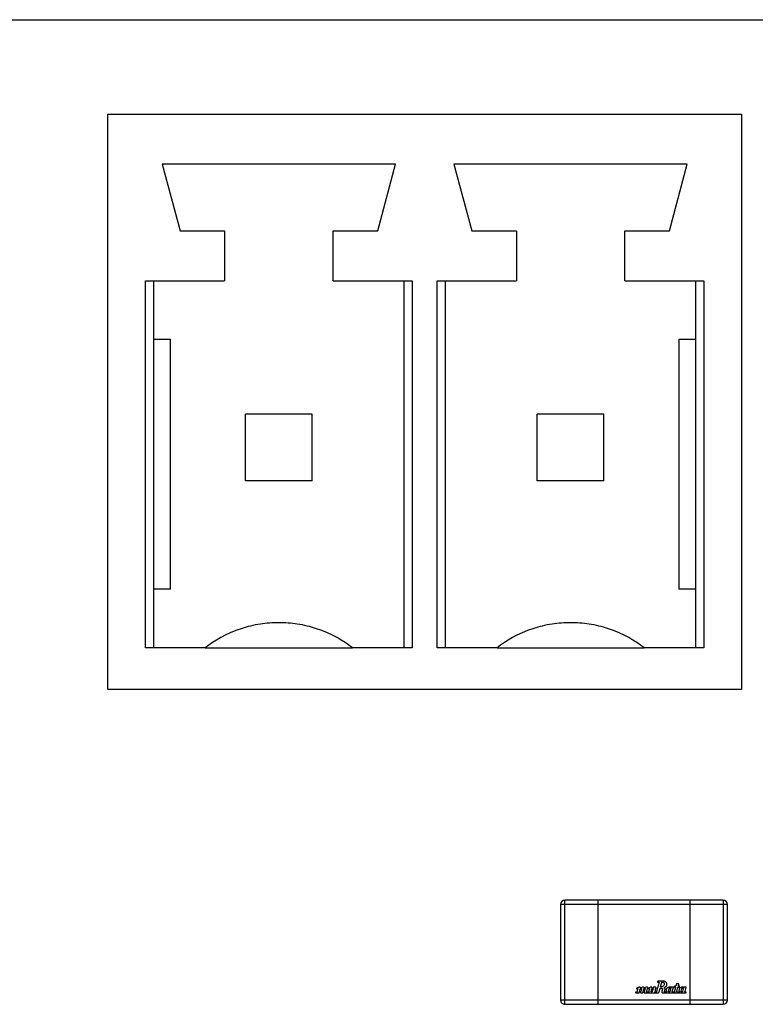
# Model space of a CAD drawing. Units: inches. Extents: x 0.4 to 8, y 0.3 to 10.7.
# Drawn here: x 2.7 to 2.8, y 4.9 to 5 of the extents above; entities that cross this region are included whole.
import ezdxf

# ---------------------------------------------------------------- set-up
doc = ezdxf.new("R2010")
doc.units = ezdxf.units.IN
doc.header["$MEASUREMENT"] = 0

msp = doc.modelspace()

# ---------------------------------------------------------------- linework, layer by layer
at = {"color": 7, "linetype": 'Continuous', "lineweight": 25}
for p, q in [((2.59976324586679, 5.036686548123071), (2.906747001615969, 5.036686548123071)), ((2.724379433112032, 4.931245226338294), (2.724379433112032, 5.021796407440656)), ((2.724379433112032, 5.021796407440656), (2.824116965920432, 5.021796407440656)), ((2.824116965920432, 5.021796407440656), (2.824116965920432, 4.931245226338294)), ((2.769655023663213, 5.013922391692625), (2.732909616839066, 5.013922391692625)), ((2.732909616839066, 5.013922391692625), (2.735722731720234, 5.003423704028583)), ((2.766841908782047, 5.003423704028583), (2.769655023663213, 5.013922391692625)), ((2.815586782193397, 5.013922391692625), (2.77884137536925, 5.013922391692625)), ((2.77884137536925, 5.013922391692625), (2.781654490250417, 5.003423704028583)), ((2.812773667312229, 5.003423704028583), (2.815586782193397, 5.013922391692625)), ((2.735722731720234, 5.003423704028583), (2.742752136524106, 5.003423704028583)), ((2.742752136524106, 5.003423704028583), (2.742752136524106, 4.995549688280551)), ((2.759812503978174, 4.995549688280551), (2.759812503978174, 5.003423704028583)), ((2.759812503978174, 5.003423704028583), (2.766841908782047, 5.003423704028583)), ((2.781654490250417, 5.003423704028583), (2.788683895054289, 5.003423704028583)), ((2.788683895054289, 5.003423704028583), (2.788683895054289, 4.995549688280551)), ((2.805744262508358, 4.995549688280551), (2.805744262508358, 5.003423704028583)), ((2.805744262508358, 5.003423704028583), (2.812773667312229, 5.003423704028583)), ((2.730284944923056, 4.995549688280551), (2.742752136524106, 4.995549688280551)), ((2.730284944923056, 4.93780690612832), (2.730284944923056, 4.995549688280551)), ((2.731597280881061, 4.93780690612832), (2.731597280881061, 4.995549688280551)), ((2.759812503978174, 4.995549688280551), (2.772279695579224, 4.995549688280551)), ((2.770967359621218, 4.995549688280551), (2.770967359621218, 4.93780690612832)), ((2.772279695579224, 4.995549688280551), (2.772279695579224, 4.93780690612832)), ((2.77621670345324, 4.995549688280551), (2.788683895054289, 4.995549688280551)), ((2.77621670345324, 4.93780690612832), (2.77621670345324, 4.995549688280551)), ((2.777529039411245, 4.93780690612832), (2.777529039411245, 4.995549688280551)), ((2.805744262508358, 4.995549688280551), (2.818211454109408, 4.995549688280551)), ((2.816899118151402, 4.995549688280551), (2.816899118151402, 4.93780690612832)), ((2.818211454109408, 4.995549688280551), (2.818211454109408, 4.93780690612832)), ((2.731597280881061, 4.986363336574515), (2.734221952797071, 4.986363336574515)), ((2.734221952797071, 4.946993257834357), (2.734221952797071, 4.986363336574515)), ((2.814274446235392, 4.986363336574515), (2.814274446235392, 4.946993257834357)), ((2.814274446235392, 4.986363336574515), (2.816899118151402, 4.986363336574515)), ((2.746032976419119, 4.964053625288425), (2.746032976419119, 4.974552312952468)), ((2.756531664083161, 4.974552312952468), (2.746032976419119, 4.974552312952468)), ((2.756531664083161, 4.964053625288425), (2.756531664083161, 4.974552312952468)), ((2.791964734949302, 4.964053625288425), (2.791964734949302, 4.974552312952468)), ((2.802463422613345, 4.974552312952468), (2.791964734949302, 4.974552312952468)), ((2.802463422613345, 4.964053625288425), (2.802463422613345, 4.974552312952468)), ((2.756531664083161, 4.964053625288425), (2.746032976419119, 4.964053625288425)), ((2.802463422613345, 4.964053625288425), (2.791964734949302, 4.964053625288425)), ((2.734221952797071, 4.946993257834357), (2.731597280881061, 4.946993257834357)), ((2.816899118151402, 4.946993257834357), (2.814274446235392, 4.946993257834357)), ((2.739694393741953, 4.93780690612832), (2.730284944923056, 4.93780690612832)), ((2.739694393741953, 4.93780690612832), (2.762870246760326, 4.93780690612832)), ((2.772279695579224, 4.93780690612832), (2.762870246760326, 4.93780690612832)), ((2.785626152272137, 4.93780690612832), (2.77621670345324, 4.93780690612832)), ((2.785626152272137, 4.93780690612832), (2.80880200529051, 4.93780690612832)), ((2.818211454109408, 4.93780690612832), (2.80880200529051, 4.93780690612832)), ((2.824116965920432, 4.931245226338294), (2.724379433112032, 4.931245226338294)), ((2.796297264083161, 4.897399015314672), (2.796297264083161, 4.898055183293675)), ((2.801546607915182, 4.898055183293675), (2.796297264083161, 4.898055183293675)), ((2.801546607915182, 4.897399015314672), (2.801546607915182, 4.898055183293675)), ((2.815982303453239, 4.898055183293675), (2.801546607915182, 4.898055183293675)), ((2.821231647285261, 4.898055183293675), (2.815982303453239, 4.898055183293675)), ((2.815982303453239, 4.898055183293675), (2.815982303453239, 4.897399015314672)), ((2.821231647285261, 4.898055183293675), (2.821231647285261, 4.897399015314672)), ((2.795641096104158, 4.897399015314672), (2.795641096104158, 4.882307151797612)), ((2.795641096104158, 4.897399015314672), (2.796297264083161, 4.897399015314672)), ((2.796297264083161, 4.882307151797612), (2.796297264083161, 4.897399015314672)), ((2.796297264083161, 4.897399015314672), (2.801546607915182, 4.897399015314672)), ((2.801546607915182, 4.882307151797612), (2.801546607915182, 4.897399015314672)), ((2.801546607915182, 4.897399015314672), (2.815982303453239, 4.897399015314672)), ((2.815982303453239, 4.897399015314672), (2.815982303453239, 4.882307151797612)), ((2.815982303453239, 4.897399015314672), (2.821231647285261, 4.897399015314672)), ((2.821231647285261, 4.897399015314672), (2.821231647285261, 4.882307151797612)), ((2.821231647285261, 4.897399015314672), (2.821887815264263, 4.897399015314672)), ((2.821887815264263, 4.882307151797612), (2.821887815264263, 4.897399015314672)), ((2.810914750989203, 4.885248072057024), (2.810893138961182, 4.885166912156324)), ((2.811065389319929, 4.885278007359475), (2.810950883940195, 4.88527811692352)), ((2.811742883956792, 4.885277504696468), (2.811065389406177, 4.885278101240251)), ((2.81189398341956, 4.885277977780904), (2.811742884481864, 4.885278101021507)), ((2.8075903902941, 4.884101819154322), (2.807623609797576, 4.884080746998865)), ((2.807983354779683, 4.884346446060902), (2.807599685616896, 4.884168581769672)), ((2.807623609797576, 4.884080746998865), (2.807639394533011, 4.884084344829389)), ((2.807639394533011, 4.884084344829389), (2.807747437216949, 4.8841358964672)), ((2.808051406142967, 4.884361817072798), (2.807983529514673, 4.884346082082481)), ((2.808000563749847, 4.883471060542691), (2.808165837424489, 4.8840448482037)), ((2.80818473696668, 4.884071823981618), (2.808272064261295, 4.884113107596058)), ((2.808241428039795, 4.884202856571725), (2.808205217964043, 4.88423222162715)), ((2.80828899891103, 4.884221422172326), (2.808259232330856, 4.884207428400567)), ((2.808272064261295, 4.884113107596058), (2.80831954269972, 4.884135521482779)), ((2.808555772468875, 4.884346638601045), (2.80828899891103, 4.884221422172326)), ((2.80831954269972, 4.884135521482779), (2.808335065054305, 4.884138801274148)), ((2.808622905399909, 4.884361825023806), (2.808555772468875, 4.884346638601045)), ((2.808574500106257, 4.883476053311757), (2.808741752329563, 4.88405636681304)), ((2.808756488270526, 4.884071821993865), (2.80885357264263, 4.884117699302415)), ((2.808877623443088, 4.884229510333872), (2.808830638163473, 4.884207436351573)), ((2.80885357264263, 4.884117699302415), (2.808891185638823, 4.884135509146446)), ((2.80912771797605, 4.884346650527554), (2.808877623443088, 4.884229510333872)), ((2.809194619532799, 4.884361836950315), (2.80912771797605, 4.884346650527554)), ((2.809198905324017, 4.883659570248449), (2.809342527532853, 4.884156861985825)), ((2.809813941675708, 4.884346658450265), (2.80947824266461, 4.884192176382001)), ((2.809615606238764, 4.884046309201177), (2.809533829144164, 4.883760327392865)), ((2.809557644793605, 4.883624289644052), (2.809564458806086, 4.883603217498792)), ((2.809892645340962, 4.883688001060589), (2.809896638733919, 4.883704777684686)), ((2.809896638733919, 4.883704777684686), (2.809939215180492, 4.883845116928114)), ((2.809939215180492, 4.883845116928114), (2.810033632586279, 4.88417361276915)), ((2.810268672221228, 4.884332485112923), (2.810073626744749, 4.883655731899974)), ((2.810610320003155, 4.884362734984046), (2.81030476183473, 4.884362724853083)), ((2.810929873207032, 4.885130409084652), (2.811098683806563, 4.885131005410153)), ((2.811098683806563, 4.885131005410153), (2.811132489497985, 4.885108623326344)), ((2.811129874809533, 4.883597592151368), (2.811289020364471, 4.884154615826438)), ((2.811132489497985, 4.885108623326344), (2.811135294215489, 4.88509478857472)), ((2.811289020364471, 4.884154615826438), (2.811324320845094, 4.884181591604355)), ((2.811324320845094, 4.884181591604355), (2.811618425391079, 4.884181591604355)), ((2.811366969049498, 4.88442728168631), (2.811557195662523, 4.88509990110473)), ((2.811482320063686, 4.884390776626885), (2.811403564550286, 4.884390577851716)), ((2.811516568385744, 4.884391174123673), (2.811482320063686, 4.884390776626885)), ((2.811796430534403, 4.884486874481387), (2.811516572999217, 4.884390776626885)), ((2.811557195662523, 4.88509990110473), (2.811595648032601, 4.885131106256962)), ((2.81158450838557, 4.883728473672348), (2.811575762278541, 4.883666519428289)), ((2.811690455545725, 4.88409431936727), (2.81158450838557, 4.883728473672348)), ((2.811595648032601, 4.885131106256962), (2.811742989832699, 4.885130766879951)), ((2.811965831969609, 4.884901893658536), (2.811965365567184, 4.884843208784565)), ((2.811986580839985, 4.883658797013049), (2.811989822028756, 4.8836717816532)), ((2.811990739158114, 4.883671516400057), (2.812095698463937, 4.884033398754078)), ((2.812009217355179, 4.884286622414864), (2.812335832771197, 4.884593012469575)), ((2.812621802642544, 4.883684997567816), (2.812746820291528, 4.884124805514638)), ((2.813323298071121, 4.884361834962565), (2.81275980030946, 4.884362828838399)), ((2.812948107969313, 4.884032637445189), (2.812845967353468, 4.88367511446651)), ((2.812897579323699, 4.884240788836848), (2.812959871483269, 4.884240788836848)), ((2.813222693987261, 4.883657270419766), (2.813321441511129, 4.884002475301343)), ((2.813321441511129, 4.884002475301343), (2.813403251403634, 4.884288379587339)), ((2.813375510342337, 4.884362033737733), (2.813323298071121, 4.884361834962565)), ((2.813531340128835, 4.884399200718462), (2.813568075766111, 4.884362480981859)), ((2.813568075766111, 4.884362480981859), (2.813699396587743, 4.884362689214671)), ((2.813753773508116, 4.884483769613277), (2.813582494799049, 4.884484177321068)), ((2.813789396004497, 4.884511317863676), (2.813753773508116, 4.884483769613277)), ((2.813890761922511, 4.884863286071958), (2.813789396004497, 4.884511317863676)), ((2.813925314483242, 4.884887660875168), (2.813890582743652, 4.884863344232633)), ((2.814231766147053, 4.88488825720067), (2.813925314483242, 4.884887660875168)), ((2.814106342996744, 4.884283368465378), (2.814120873460922, 4.884335348171557)), ((2.814120873460922, 4.884335348171557), (2.814151703488203, 4.88436203174998)), ((2.814151703488203, 4.88436203174998), (2.814331165653444, 4.884362429300313)), ((2.814345696117623, 4.884484115482069), (2.814212433242573, 4.884483722490921)), ((2.814265440646867, 4.883868463071482), (2.814330754188864, 4.883622452961508)), ((2.814331165653444, 4.884362429300313), (2.814365156205764, 4.884384612608955)), ((2.814623863255699, 4.883698061637538), (2.814744991864623, 4.884114485396068)), ((2.815345729970901, 4.884362739389576), (2.814760512047531, 4.884363534490242)), ((2.814955569292444, 4.884062547684781), (2.81484140632394, 4.883666381847512)), ((2.814894073229452, 4.884241463212342), (2.814954638092969, 4.884241783364573)), ((2.814996038733389, 4.884203979684782), (2.814994223108717, 4.884195029212342)), ((2.81522321688893, 4.883658168883521), (2.815342068532457, 4.884073497668523)), ((2.815342068532457, 4.884073497668523), (2.815401275701544, 4.884280184087203)), ((2.815376406941307, 4.884362938164741), (2.815345729970901, 4.884362739389576)), ((2.815401275701544, 4.884280184087203), (2.815410317983563, 4.884312035819969)), ((2.815410317983563, 4.884312035819969), (2.81541314059083, 4.884326466897095)), ((2.796297264083161, 4.882307151797612), (2.795641096104158, 4.882307151797612)), ((2.796297264083161, 4.881650983818609), (2.796297264083161, 4.882307151797612)), ((2.801546607915182, 4.882307151797612), (2.796297264083161, 4.882307151797612)), ((2.801546607915182, 4.881650983818609), (2.801546607915182, 4.882307151797612)), ((2.815982303453239, 4.882307151797612), (2.801546607915182, 4.882307151797612)), ((2.807485366842111, 4.88356715371004), (2.807450343851612, 4.883541149942691)), ((2.807471601463523, 4.883446131437344), (2.807900521346628, 4.883446131437344)), ((2.807564554293933, 4.883566557384539), (2.807485366842111, 4.88356715371004)), ((2.807900520477745, 4.883446528550725), (2.807966069581576, 4.883446680056806)), ((2.807966069581576, 4.883446680056806), (2.808000796696337, 4.883470984933132)), ((2.808232852283076, 4.88344580345832), (2.808538410650122, 4.883445813583165)), ((2.808807389619562, 4.883445787556306), (2.808992586448163, 4.883446185106641)), ((2.808992586448163, 4.883446185106641), (2.810920953966838, 4.883446185106641)), ((2.809527778854218, 4.883566554674945), (2.809269575843443, 4.883566737906224)), ((2.809991248355287, 4.88359474966648), (2.809950999565838, 4.883594948441647)), ((2.810615775656701, 4.883567630770441), (2.810527616686819, 4.88356703444494)), ((2.811795750723355, 4.883446515073418), (2.811974427726717, 4.883446515073418)), ((2.811974427726717, 4.883446515073418), (2.811915958013473, 4.88344631629825)), ((2.811915958013473, 4.88344631629825), (2.81530743394862, 4.88344619703315)), ((2.81229999162214, 4.883567410130006), (2.812057481951722, 4.883566813804504)), ((2.812740020193313, 4.883594986208928), (2.812691970273943, 4.883595184984095)), ((2.81330381212874, 4.883566305933904), (2.813295562973079, 4.883566291025817)), ((2.813572774810888, 4.883566291025817), (2.81330381212874, 4.883566305933904)), ((2.814299488843985, 4.883566736282189), (2.814093881708126, 4.883566857535086)), ((2.814739401313441, 4.883593324151973), (2.814687962465673, 4.883593324151973)), ((2.815379662878423, 4.883567219305846), (2.81529617532357, 4.883566821755513)), ((2.815416350809662, 4.88353043993669), (2.815379662878423, 4.883567219305846)), ((2.821231647285261, 4.882307151797612), (2.815982303453239, 4.882307151797612)), ((2.815982303453239, 4.882307151797612), (2.815982303453239, 4.881650983818609)), ((2.821887815264263, 4.882307151797612), (2.821231647285261, 4.882307151797612)), ((2.821231647285261, 4.882307151797612), (2.821231647285261, 4.881650983818609)), ((2.796297264083161, 4.881650983818609), (2.801546607915182, 4.881650983818609)), ((2.801546607915182, 4.881650983818609), (2.815982303453239, 4.881650983818609)), ((2.815982303453239, 4.881650983818609), (2.821231647285261, 4.881650983818609))]:
    msp.add_line(p, q, dxfattribs=at)
at = {"color": 7, "linetype": 'Continuous', "lineweight": 25, "flags": 128}
for points in [[(2.810927119098615, 4.884364617231868), (2.810856514791415, 4.884118166057521), (2.810811138050549, 4.883959824372475), (2.810765881202806, 4.883801934098682), (2.810721692801859, 4.883647804746497)], [(2.814994223108717, 4.884195029212342), (2.814994278631601, 4.884195185566638), (2.814994283840427, 4.884195194670601), (2.814994285161807, 4.884195194787146), (2.814994285632134, 4.884195191961829), (2.814994279067471, 4.8841951514683), (2.814993217393221, 4.884191271921796), (2.814976872889146, 4.884134313794648), (2.814955569292444, 4.884062547684781)]]:
    msp.add_lwpolyline(points, dxfattribs=at)
at = {"color": 7, "linetype": 'Continuous', "lineweight": 25}
for centre, radius, start, end in [((2.796297264083161, 4.897399015314672), 0.0006561679790024755, 90, 180), ((2.821231647285261, 4.897399015314672), 0.0006561679790024755, 0, 90), ((2.807763273577519, 4.884103919725557), 3.568336198094749e-05, 89.55749417245444, 116.3467400911123), ((2.808906604841196, 4.884100733763022), 3.804049282248514e-05, 89.63573514292625, 113.9122192276328), ((2.809881027586361, 4.884207940972102), 0.0001540878261125888, 89.9111743627818, 115.8091264534006), ((2.810304558885028, 4.8843263116213), 3.641379735060655e-05, 89.6806644061353, 170.2390906032875), ((2.829834435478251, 4.878561906593855), 0.0200345225032771, 163.2785290444115, 165.3159700081021), ((2.81358255491594, 4.88444750142176), 3.667594857771331e-05, 90.0939156534165, 163.2645398456212), ((2.8135693436872, 4.883602249856653), 3.574997428160706e-05, 359.7828581189538, 35.87076095292528), ((2.813699422256787, 4.884326448916876), 3.624030688696711e-05, 359.9223462257644, 90.04058265842747), ((2.814212276396255, 4.884520303214424), 3.658105975551401e-05, 179.7965290385673, 270.2456642770235), ((2.796297264083161, 4.882307151797612), 0.0006561679790024755, 180, 270.0000000000008), ((2.808538613562434, 4.883482226675181), 3.641365737663418e-05, 269.6807220116842, 350.2392573949633), ((2.809527882635053, 4.883603130801495), 3.657627378292187e-05, 269.8374298088484, 0.135809183674525), ((2.821231647285261, 4.882307151797612), 0.0006561679790024755, 270.0000000000008, 0)]:
    msp.add_arc(centre, radius, start, end, dxfattribs=at)
msp.add_ellipse((2.811316082321424, 4.884879081896048), major_axis=(-0.001057759457174345, 0.0001516182729570659), ratio=0.6986098832956701, start_param=2.955004397858655, end_param=3.241431916885333, dxfattribs=at)
for points, knots in [([(2.762870246760326, 4.93780690612832), (2.761355006124015, 4.938882295692903), (2.759385187100732, 4.940280306524314), (2.754925578847724, 4.941449343930735), (2.752790600585148, 4.941702928944067), (2.751282320251141, 4.941760972757824), (2.749774039917132, 4.941702928944067), (2.747639061654556, 4.941449343930734), (2.743179453401548, 4.940280306524313), (2.741209634378264, 4.938882295692903), (2.739694393741953, 4.93780690612832)], [0, 0, 0, 0, 0.326120795028662, 0.4239583671013546, 0.4634766617127148, 0.4999999999999991, 0.5365233382872835, 0.5760416328986436, 0.673879204971337, 1, 1, 1, 1]), ([(2.80880200529051, 4.93780690612832), (2.807286764654199, 4.938882295692903), (2.805316945630915, 4.940280306524314), (2.800857337377908, 4.941449343930734), (2.798722359115331, 4.941702928944067), (2.797214078781324, 4.941760972757825), (2.795705798447316, 4.941702928944067), (2.793570820184739, 4.941449343930735), (2.789111211931732, 4.940280306524313), (2.787141392908449, 4.938882295692903), (2.785626152272137, 4.93780690612832)], [0, 0, 0, 0, 0.326120795028664, 0.4239583671013566, 0.4634766617127168, 0.5000000000000011, 0.5365233382872854, 0.5760416328986456, 0.6738792049713381, 1, 1, 1, 1]), ([(2.810950883940195, 4.88527811692352), (2.810946127279598, 4.88527757869984), (2.810936606725163, 4.885276501434027), (2.810925416719736, 4.885268697610336), (2.810917798590965, 4.885258919810381), (2.810915766429725, 4.885251686455883), (2.810914750989203, 4.885248072057024)], [0, 0, 0, 0, 0.2794449778134938, 0.5593148952402314, 0.7797962563545564, 1, 1, 1, 1]), ([(2.811944796313651, 4.885275254561116), (2.811935376820107, 4.885276124206897), (2.811918472181614, 4.885277684911566), (2.811901498940722, 4.885277887900259), (2.81189398341956, 4.885277977780904)], [0, 0, 0, 0, 0.5572135451436897, 1, 1, 1, 1]), ([(2.812379131964247, 4.884801873488581), (2.812370908354132, 4.884869031623022), (2.812354740649184, 4.885001065229603), (2.81223997040568, 4.885151018975971), (2.812098878131751, 4.885246968375919), (2.811996621342928, 4.885265740574365), (2.811944796313652, 4.885275254561116)], [0, 0, 0, 0, 0.2847865212954688, 0.5598933297587815, 0.7769483930336262, 1, 1, 1, 1]), ([(2.80767057937395, 4.883647287930878), (2.807665665683573, 4.883634767438445), (2.807655836186449, 4.883609721060891), (2.807627434531418, 4.883584151878177), (2.807596072398868, 4.883569130276111), (2.807575055862712, 4.883567414650477), (2.807564554293933, 4.883566557384539)], [0, 0, 0, 0, 0.2797644877822889, 0.5596494726083043, 0.7799651038583575, 1, 1, 1, 1]), ([(2.807599685616896, 4.884168581769672), (2.807596210876577, 4.884166662431853), (2.807589263910226, 4.884162825145026), (2.807582329244394, 4.884154019290256), (2.807578312403806, 4.884144567050296), (2.807578142898628, 4.88413835442394), (2.807578058283187, 4.884135253137417)], [0, 0, 0, 0, 0.2804542762770098, 0.5607056187755163, 0.7807082439189003, 1, 1, 1, 1]), ([(2.807578058283187, 4.884135253137417), (2.807580179971458, 4.884127254774885), (2.80758324717474, 4.884115692000026), (2.807588707164091, 4.88410508800673), (2.8075903902941, 4.884101819154322)], [0, 0, 0, 0, 0.6917338293565999, 1, 1, 1, 1]), ([(2.807800143209612, 4.884102803091399), (2.80777881217075, 4.884025360622538), (2.807738653846562, 4.883879565577558), (2.807694293447229, 4.883728523357979), (2.807672576693969, 4.883654118656552), (2.807670720883199, 4.883647771868898), (2.807670603863961, 4.883647371668474)], [0, 0, 0, 0, 0.5089197531430479, 0.958104505088262, 0.9973582549474334, 1, 1, 1, 1]), ([(2.807763549163937, 4.88413960202333), (2.807768923569237, 4.884138911715689), (2.807779679389519, 4.884137530200056), (2.807791622645236, 4.884127568270752), (2.807798734888745, 4.884115468593003), (2.807799673845938, 4.88410702423624), (2.807800143209612, 4.884102803091399)], [0, 0, 0, 0, 0.2792455389557448, 0.5588552898692231, 0.7794816385050165, 1, 1, 1, 1]), ([(2.808205217964043, 4.88423222162715), (2.808199020569293, 4.884251746446156), (2.80818663173181, 4.884290777332414), (2.808146084450856, 4.88433251470512), (2.808099296544271, 4.884357532606297), (2.808067358170255, 4.884360389940749), (2.808051406142967, 4.884361817072798)], [0, 0, 0, 0, 0.2802723156112951, 0.5602754559689461, 0.7803739814011019, 1, 1, 1, 1]), ([(2.808165837424489, 4.8840448482037), (2.808167827116819, 4.884051092183054), (2.808171350564626, 4.884062149337486), (2.808180677120493, 4.884068889842411), (2.80818473696668, 4.884071823981618)], [0, 0, 0, 0, 0.5647003839920071, 1, 1, 1, 1]), ([(2.808370509249371, 4.884093452707543), (2.80833129526926, 4.883954280642032), (2.808278026014678, 4.883765225815992), (2.80821986089789, 4.883564922167148), (2.808201313005452, 4.883500979243546), (2.808197158589381, 4.883486264619395), (2.808196287261853, 4.883483142992572), (2.808196134499867, 4.883482504221054), (2.808196107312225, 4.883482390536416)], [0, 0, 0, 0, 0.6825988145031853, 0.9272593581102319, 0.9847027981494847, 0.9968994425139366, 0.9994481817852661, 1, 1, 1, 1]), ([(2.808259232330856, 4.884207428400567), (2.808256044325952, 4.884206095123221), (2.8082503220748, 4.884203701981411), (2.808244157971599, 4.88420311606146), (2.808241428039795, 4.884202856571725)], [0, 0, 0, 0, 0.5571242539915735, 1, 1, 1, 1]), ([(2.808335065054305, 4.884138801274148), (2.808340441772859, 4.884138119891553), (2.808351201132719, 4.884136756375782), (2.808363274005792, 4.884126989408036), (2.808370566953041, 4.884114967156635), (2.808371429927319, 4.88410651796274), (2.808371860920454, 4.884102298202476)], [0, 0, 0, 0, 0.2795834048649833, 0.559474786430973, 0.7799895687778898, 0.9999999999999999, 0.9999999999999999, 0.9999999999999999, 0.9999999999999999]), ([(2.808371860920455, 4.884102298202475), (2.808371772973746, 4.884100560375803), (2.808371621270345, 4.884097562717115), (2.808370838306959, 4.884094668898488), (2.808370509249371, 4.884093452707543)], [0, 0, 0, 0, 0.5797279986548262, 1, 1, 1, 1]), ([(2.808776609286071, 4.884233108164395), (2.808770383513161, 4.88425254364878), (2.808757935814417, 4.884291402607832), (2.808717268944307, 4.884332728116636), (2.808670620202698, 4.884357543680853), (2.80863879791488, 4.884360399023844), (2.808622905399909, 4.884361825023806)], [0, 0, 0, 0, 0.2801892470242401, 0.5602053573746286, 0.7803601368395799, 1, 1, 1, 1]), ([(2.808741752329563, 4.88405636681304), (2.808743963750858, 4.88405986892101), (2.808747855312117, 4.884066031775517), (2.808753885012051, 4.884070075960319), (2.808756488270526, 4.884071821993865)], [0, 0, 0, 0, 0.5682606923208401, 1, 1, 1, 1]), ([(2.808812927296738, 4.88420286452273), (2.808808163707403, 4.884203437926296), (2.80879862229509, 4.884204586446763), (2.80878748449941, 4.884212514978953), (2.808779793893893, 4.884222265826379), (2.808777670093527, 4.884229496531928), (2.808776609286071, 4.884233108164395)], [0, 0, 0, 0, 0.2791823471377113, 0.5591988933020027, 0.7798262454988877, 1, 1, 1, 1]), ([(2.80894338065124, 4.884102286275965), (2.808916011943808, 4.884002838444615), (2.80886489945039, 4.88381711441515), (2.808810136701489, 4.883624315075764), (2.80878348611052, 4.883530212320306), (2.808781216954708, 4.883522207287689), (2.808781074081114, 4.883521703264225)], [0, 0, 0, 0, 0.513289066914677, 0.9585941944907121, 0.9973929528415288, 1, 1, 1, 1]), ([(2.808830638163473, 4.884207436351573), (2.808827491572731, 4.884206102368388), (2.808821806304848, 4.884203692124292), (2.808815668187497, 4.884203119997829), (2.808812927296738, 4.88420286452273)], [0, 0, 0, 0, 0.5534639363144099, 1, 1, 1, 1]), ([(2.808906846686607, 4.884138773487061), (2.808911719045215, 4.884138203396629), (2.808921472481835, 4.884137062195554), (2.808934154821622, 4.884129039298594), (2.808941580155592, 4.884119049778779), (2.808944101450721, 4.884109538661392), (2.808943620771897, 4.884104702270431), (2.80894338065124, 4.884102286275965)], [0, 0, 0, 0, 0.2506765278267731, 0.5018016576125529, 0.7507259185149335, 0.8754764025254206, 1, 1, 1, 1]), ([(2.809350450710722, 4.884205911746043), (2.809347447133992, 4.884229157392373), (2.809341542875344, 4.884274852348976), (2.809299920859903, 4.884325588527973), (2.809249052387075, 4.884356303810016), (2.809212977155435, 4.884359970884261), (2.809194619532799, 4.884361836950315)], [0, 0, 0, 0, 0.2839198017603262, 0.5581132413150707, 0.7751368460974889, 1, 1, 1, 1]), ([(2.809196315283685, 4.883640169792146), (2.809196450516901, 4.883643883445139), (2.809196689251487, 4.883650439359714), (2.809198235124, 4.883656808821781), (2.809198905324017, 4.883659570248449)], [0, 0, 0, 0, 0.5664584170899608, 1, 1, 1, 1]), ([(2.809269575843443, 4.883566737906224), (2.809258817579665, 4.883568121237103), (2.809237286122326, 4.883570889818579), (2.809213252207289, 4.883590633348595), (2.809198849661361, 4.883614800015472), (2.809197159542757, 4.883631718540272), (2.809196315283685, 4.883640169792146)], [0, 0, 0, 0, 0.2794455009299562, 0.5592788024211186, 0.7798480723908648, 1, 1, 1, 1]), ([(2.809342527532853, 4.884156861985825), (2.809344922134062, 4.884165850713662), (2.809349210536703, 4.884181948293524), (2.809350070806839, 4.884198570995048), (2.809350450710722, 4.884205911746043)], [0, 0, 0, 0, 0.5583900135044512, 1, 1, 1, 1]), ([(2.80947824266461, 4.884192176382001), (2.809474967165905, 4.884190471690833), (2.809468514594858, 4.884187113533234), (2.809461120475973, 4.884179668453391), (2.809457288088749, 4.884169915577761), (2.809457719832082, 4.884163264432898), (2.809457956466904, 4.884159618997391)], [0, 0, 0, 0, 0.2659079911108032, 0.5238256397045141, 0.7390129133849276, 1, 1, 1, 1]), ([(2.809457956466904, 4.884159618997391), (2.809460447567038, 4.884150102498303), (2.809464026963719, 4.884136428489465), (2.809469609013923, 4.88412346541299), (2.809471306206636, 4.884119524058449)], [0, 0, 0, 0, 0.6959553121146594, 0.9999999999999999, 0.9999999999999999, 0.9999999999999999, 0.9999999999999999]), ([(2.809471306206636, 4.884119524058449), (2.809475714887758, 4.884114412565427), (2.809481843675606, 4.884107306754086), (2.809493279061753, 4.884102849044022), (2.809498459712165, 4.884103683305038), (2.809501041777885, 4.884104099105488)], [0, 0, 0, 0, 0.5624781344909721, 0.7819366062630806, 1, 1, 1, 1]), ([(2.809501041777885, 4.884104099105488), (2.809519203360703, 4.884111431583555), (2.809545597137519, 4.884122087691645), (2.809575929796416, 4.88413518479431), (2.80958886876584, 4.884138506156515), (2.809593193345625, 4.884139616252334)], [0, 0, 0, 0, 0.5949450568297012, 0.8646188609006102, 1, 1, 1, 1]), ([(2.809528772304098, 4.883721003701571), (2.809528643308958, 4.883709283489931), (2.809528430131333, 4.883689914644671), (2.809536219031488, 4.883664008624817), (2.809544054429329, 4.88364622860828), (2.809550844838658, 4.883634362919236), (2.80955457712313, 4.883628605922739), (2.809556281968789, 4.883626152978832), (2.809557109166533, 4.883625003127143), (2.809557481534898, 4.883624507113132), (2.809557644793605, 4.883624289644052)], [0, 0, 0, 0, 0.3392625953593962, 0.560666045427846, 0.781946927816147, 0.9049962568033183, 0.9587089868703463, 0.9819193655946716, 0.9920728470616507, 1, 1, 1, 1]), ([(2.809533829144164, 4.883760327392865), (2.809532547857525, 4.883753110874386), (2.809530234490711, 4.883740081428931), (2.809529223392942, 4.883726889236231), (2.809528772304098, 4.883721003701571)], [0, 0, 0, 0, 0.5538622886481988, 1, 1, 1, 1]), ([(2.809593193345625, 4.884139616252334), (2.809596856786719, 4.884139601511262), (2.809604079821071, 4.884139572446986), (2.809613971328992, 4.88413467029938), (2.80962228030046, 4.884126805709771), (2.809628566100995, 4.88411589230874), (2.809629460128514, 4.88410718897893), (2.809629912087014, 4.884102789177137)], [0, 0, 0, 0, 0.1869543875775461, 0.3686091653705249, 0.5524684731114066, 0.7737590028699938, 1, 1, 1, 1]), ([(2.809629912087014, 4.884102789177137), (2.809629793239301, 4.884101964864767), (2.809629501944316, 4.884099944480412), (2.80962831968694, 4.884094990960659), (2.809625723732789, 4.884084289288748), (2.809621301319225, 4.884067471851168), (2.809617575512995, 4.884053626931204), (2.809615606238764, 4.884046309201177)], [0, 0, 0, 0, 0.04285318278561238, 0.1050328772627059, 0.2619271442368015, 0.609891721108561, 1, 1, 1, 1]), ([(2.81003711711483, 4.884206154251746), (2.810034111808042, 4.88422939730737), (2.810028204169508, 4.884275087009204), (2.80998656644287, 4.884325804174774), (2.809935694742017, 4.884356499783538), (2.809899622316299, 4.884360164024182), (2.809881266468596, 4.884362028613045)], [0, 0, 0, 0, 0.2839143359339376, 0.5581005167553453, 0.7751346228346488, 1, 1, 1, 1]), ([(2.809890896119554, 4.883668540971737), (2.809890980791013, 4.883672203323867), (2.809891131714713, 4.883678731329186), (2.809892183590315, 4.883685173212916), (2.809892645340962, 4.883688001060589)], [0, 0, 0, 0, 0.5610216216594939, 0.9999999999999999, 0.9999999999999999, 0.9999999999999999, 0.9999999999999999]), ([(2.809950999565838, 4.883594948441647), (2.809941210146878, 4.883596670114176), (2.809921570461992, 4.883600124160434), (2.809902643349126, 4.883621822562405), (2.809892560563118, 4.883645196155082), (2.809891451387654, 4.883660753004483), (2.809890896119554, 4.883668540971737)], [0, 0, 0, 0, 0.2772942805806999, 0.55631210743071, 0.7778838960763912, 1, 1, 1, 1]), ([(2.810073626744749, 4.883655731899974), (2.81006901915335, 4.883646612837549), (2.81005981767045, 4.883628401826705), (2.810038664005683, 4.883608916452427), (2.810015109061883, 4.883596872159199), (2.809999193829602, 4.883595456444014), (2.809991248355287, 4.88359474966648)], [0, 0, 0, 0, 0.281038297467718, 0.5612409746844514, 0.780955219228465, 1, 1, 1, 1]), ([(2.810033632586279, 4.88417361276915), (2.810033714256822, 4.884173861893777), (2.810034805232902, 4.884177189764468), (2.810035997075087, 4.884188145810275), (2.810036657382354, 4.884198762491371), (2.81003711711483, 4.884206154251746)], [0, 0, 0, 0, 0.02398984263899607, 0.3204624740150854, 1, 1, 1, 1]), ([(2.810527616686819, 4.88356703444494), (2.810516765360253, 4.883568423853162), (2.810495074968424, 4.883571201099661), (2.810470499633374, 4.883590464769395), (2.810455589485592, 4.883614745930698), (2.810454710903341, 4.883631865082508), (2.810454271634491, 4.88364042422436)], [0, 0, 0, 0, 0.2802911795637487, 0.5602656480348016, 0.78014397339896, 1, 1, 1, 1]), ([(2.810647083738239, 4.884326274085182), (2.810646378216808, 4.884331639020586), (2.810644965808335, 4.884342379275799), (2.810635052728693, 4.884354321158779), (2.810622980697692, 4.884361478156155), (2.81061453750456, 4.884362316312433), (2.810610320003155, 4.884362734984046)], [0, 0, 0, 0, 0.2793354954224874, 0.5592116744050956, 0.7798196305881574, 1, 1, 1, 1]), ([(2.810721692801859, 4.883647804746497), (2.810716755966357, 4.883635345444462), (2.810706879581179, 4.883610419990515), (2.810678475304237, 4.883585054280835), (2.810647186219545, 4.883570177452403), (2.810626241651556, 4.883568479324491), (2.810615775656701, 4.883567630770441)], [0, 0, 0, 0, 0.2797216287228354, 0.5595970428813652, 0.7799307636381629, 1, 1, 1, 1]), ([(2.810893138961182, 4.885166912156324), (2.810893828816992, 4.885161538587003), (2.810895209403553, 4.885150784633113), (2.810905099508909, 4.885138795766582), (2.810917199222782, 4.885131655812962), (2.810925650731829, 4.885130824445699), (2.810929873207032, 4.885130409084652)], [0, 0, 0, 0, 0.2794209178873314, 0.5591962226834092, 0.7797691502343651, 1, 1, 1, 1]), ([(2.811135294215489, 4.88509478857472), (2.811135284934283, 4.885094737244815), (2.811135259613891, 4.885094597209853), (2.811135156539448, 4.885094200333373), (2.811134863387021, 4.885093067850136), (2.811133915884822, 4.88508962736171), (2.811130996589837, 4.88507914667113), (2.811122113393942, 4.885047751025304), (2.811096495713177, 4.884957685157453), (2.811030077232748, 4.884725185557127), (2.810969730245044, 4.884514414843418), (2.810926861911006, 4.88436469089357)], [0, 0, 0, 0, 0.0002060483281846893, 0.0005621278649626825, 0.001619150443604451, 0.004829244977230985, 0.01466034993982169, 0.04460865925369435, 0.1337458347367645, 0.3846441333649657, 1, 1, 1, 1]), ([(2.811403564550286, 4.884390577851716), (2.811398190675023, 4.884391273205641), (2.811387434575307, 4.884392664993834), (2.811375435494206, 4.884402536346834), (2.811368236236509, 4.884414607299699), (2.811367391168604, 4.884423059656965), (2.811366969049498, 4.88442728168631)], [0, 0, 0, 0, 0.2794263002169853, 0.5592867346664723, 0.7798597147651988, 1, 1, 1, 1]), ([(2.811575762278541, 4.883666519428289), (2.811580009456034, 4.883633746145001), (2.811588362875451, 4.883569287105697), (2.811647114970722, 4.883497719694224), (2.811718907770176, 4.883454338451651), (2.811769836704107, 4.883449153378764), (2.811795750723355, 4.883446515073418)], [0, 0, 0, 0, 0.2836732603050061, 0.5579332920706325, 0.7750645007853924, 1, 1, 1, 1]), ([(2.811618425391079, 4.884181591604355), (2.811629191700845, 4.884180221621145), (2.811650735753321, 4.884177480199917), (2.811674861170388, 4.884157831234492), (2.811689316349721, 4.884133671687704), (2.811691003943432, 4.884116747599334), (2.811691846971843, 4.884108293261512)], [0, 0, 0, 0, 0.2795407205141586, 0.5593782905256003, 0.779889781826317, 0.9999999999999999, 0.9999999999999999, 0.9999999999999999, 0.9999999999999999]), ([(2.811691846971843, 4.884108293261512), (2.811691740506386, 4.884105702754081), (2.811691547914176, 4.88410101661862), (2.811690793097742, 4.884096388880261), (2.811690455545725, 4.88409431936727)], [0, 0, 0, 0, 0.5528025071815155, 1, 1, 1, 1]), ([(2.811749294082471, 4.885130332338326), (2.811781909933124, 4.885125603315527), (2.811847121070369, 4.885116148251543), (2.811917910906644, 4.885053452895843), (2.811958798351674, 4.884978881645948), (2.811963486971579, 4.884927561342006), (2.811965831969609, 4.884901893658536)], [0, 0, 0, 0, 0.2795629914411861, 0.5589497204094229, 0.7794101339723616, 1, 1, 1, 1]), ([(2.811965365567184, 4.884843208784565), (2.811955098038387, 4.884766081772456), (2.811936725613052, 4.88462807288062), (2.811839375855784, 4.884530096315623), (2.811796430534403, 4.884486874481387)], [0, 0, 0, 0, 0.5588553830312514, 1, 1, 1, 1]), ([(2.811987805294969, 4.884256178010282), (2.811987551019958, 4.884256425578874), (2.811986677953265, 4.884257275618725), (2.811985239272514, 4.884259186689903), (2.811983724947782, 4.88426223417725), (2.811983224561568, 4.884265842060469), (2.811984008126649, 4.884269435536853), (2.811985882170534, 4.884272830104766), (2.811989989789174, 4.884277195923762), (2.811997829930467, 4.884282247590009), (2.812005001010154, 4.884285002577941), (2.812009217355179, 4.884286622414864)], [0, 0, 0, 0, 0.02329570362009431, 0.07998703002646627, 0.1561681478762689, 0.2447238443716671, 0.3130214812656875, 0.3944079727555178, 0.4961702798534878, 0.7037656773524953, 1, 1, 1, 1]), ([(2.811984076272972, 4.883640251289965), (2.81198419584817, 4.883643776921337), (2.811984408550645, 4.883650048376713), (2.81198591936284, 4.883656132992712), (2.811986580839985, 4.883658797013049)], [0, 0, 0, 0, 0.5621711646559271, 1, 1, 1, 1]), ([(2.812057481951722, 4.883566813804504), (2.812046717828657, 4.883568205418761), (2.812025172702305, 4.883570990829592), (2.812001113475864, 4.883590721643443), (2.811986634004263, 4.883614867658867), (2.81198492824497, 4.883631796084769), (2.811984076272972, 4.883640251289965)], [0, 0, 0, 0, 0.2794498734717777, 0.55933797822285, 0.7799034689988905, 1, 1, 1, 1]), ([(2.812106670852756, 4.884094750709383), (2.812105953869688, 4.884111218157412), (2.812104693597417, 4.884140163705838), (2.812091234909831, 4.884177563261177), (2.812071384382294, 4.884202875151242), (2.812045229534911, 4.88422218504531), (2.812014340677251, 4.884234119787664), (2.811996074848262, 4.88424930373029), (2.811987805294969, 4.884256178010282)], [0, 0, 0, 0, 0.2287658528454358, 0.4021116726626636, 0.5439031808609947, 0.6708266848336164, 0.8509722020434904, 1, 1, 1, 1]), ([(2.812095698463937, 4.884033398754078), (2.812098934367484, 4.884044540650311), (2.812104766095741, 4.88406462051677), (2.812106084156316, 4.884085470115263), (2.812106670852756, 4.884094750709383)], [0, 0, 0, 0, 0.554879000531044, 1, 1, 1, 1]), ([(2.81275980030946, 4.884362828838399), (2.812686013138126, 4.88435326985924), (2.812540909122686, 4.884334471926828), (2.812379854249854, 4.884202127170077), (2.812282319732636, 4.884040434883882), (2.812270671001305, 4.883925761998369), (2.812264742823058, 4.883867403599842)], [0, 0, 0, 0, 0.283680916455541, 0.5578644544470069, 0.7749919498854098, 0.9999999999999999, 0.9999999999999999, 0.9999999999999999, 0.9999999999999999]), ([(2.812264742823058, 4.883867403599842), (2.812268354150836, 4.883818841187457), (2.812274807317011, 4.883732063875553), (2.812313636584806, 4.883654480308664), (2.8123307361761, 4.883620314140711)], [0, 0, 0, 0, 0.5596210728310322, 1, 1, 1, 1]), ([(2.8123307361761, 4.883620314140711), (2.812331485876578, 4.883617675163944), (2.812333066629776, 4.883612110847143), (2.8123338191286, 4.883606374435029), (2.812334214741397, 4.883603358618964)], [0, 0, 0, 0, 0.4742678865430137, 0.9999999999999999, 0.9999999999999999, 0.9999999999999999, 0.9999999999999999]), ([(2.812620212441266, 4.883668777514186), (2.812620313051499, 4.883671803953912), (2.812620493986717, 4.88367724663615), (2.81262140029363, 4.883682614527999), (2.812621802642544, 4.883684997567816)], [0, 0, 0, 0, 0.5560566636856075, 1, 1, 1, 1]), ([(2.812691970273943, 4.883595184984095), (2.81268125891699, 4.883596558221062), (2.812659865252888, 4.883599300970697), (2.812636247212831, 4.88361931600721), (2.812622554352683, 4.883643588271843), (2.812620993084706, 4.883660381032291), (2.812620212441266, 4.883668777514186)], [0, 0, 0, 0, 0.2799883802394291, 0.5592174162140058, 0.7796060394054197, 0.9999999999999999, 0.9999999999999999, 0.9999999999999999, 0.9999999999999999]), ([(2.812845967353468, 4.88367511446651), (2.812841008719598, 4.883662666389822), (2.812831089787862, 4.883637766059177), (2.812802707679098, 4.883612397088147), (2.812771422115723, 4.883597528234552), (2.81275048353197, 4.883595833229523), (2.812740020193313, 4.883594986208928)], [0, 0, 0, 0, 0.279767941624477, 0.5596297664893444, 0.7799400884951222, 1, 1, 1, 1]), ([(2.812746820291528, 4.884124805514638), (2.812753692235131, 4.884142754944084), (2.812767438484808, 4.884178659973723), (2.812807805105739, 4.88421545383063), (2.812852547496716, 4.884237083743654), (2.812882575161407, 4.884239554336201), (2.812897579323699, 4.884240788836848)], [0, 0, 0, 0, 0.279785017478003, 0.5596662208790513, 0.7799749147220276, 1, 1, 1, 1]), ([(2.812996557426754, 4.884204377201751), (2.812988112018715, 4.884174361193502), (2.81297265424425, 4.88411942238134), (2.812956508057487, 4.884062344597248), (2.812948819518112, 4.884035153491935), (2.812948175469672, 4.884032876125596), (2.812948142500278, 4.884032759545253)], [0, 0, 0, 0, 0.5245991445460555, 0.9601827672234335, 0.9979617215661354, 1, 1, 1, 1]), ([(2.812959871483269, 4.884240788836848), (2.812965008846655, 4.88424016589534), (2.812975227525135, 4.884238926808574), (2.812988255093336, 4.884230771554493), (2.812995737387553, 4.884220795408236), (2.812997872614346, 4.884211397686101), (2.812997001962112, 4.884206750135884), (2.812996557426754, 4.884204377201751)], [0, 0, 0, 0, 0.2614591933783371, 0.5200658843638338, 0.7608971932940686, 0.8779195093209885, 1, 1, 1, 1]), ([(2.813218658851518, 4.883639480042317), (2.813219098494485, 4.883642903050485), (2.8132198773, 4.883648966738161), (2.813221839477315, 4.883654751297883), (2.81322269398726, 4.883657270419766)], [0, 0, 0, 0, 0.5645093136007072, 1, 1, 1, 1]), ([(2.813295562973079, 4.883566291025817), (2.813284599587593, 4.883567701696323), (2.813262655956, 4.88357052520681), (2.813237627721512, 4.883589702015748), (2.813221637724799, 4.883613622366925), (2.813219651425474, 4.883630864148738), (2.813218658851518, 4.883639480042317)], [0, 0, 0, 0, 0.279729528801861, 0.5598892543741223, 0.7800721881228001, 1, 1, 1, 1]), ([(2.813411997510664, 4.884325530666058), (2.813411302471552, 4.884330879382203), (2.813409911215214, 4.884341585880749), (2.813400114156386, 4.88435354539873), (2.813388124122151, 4.884360759369999), (2.813379711794454, 4.884361609265839), (2.813375510342337, 4.884362033737733)], [0, 0, 0, 0, 0.2794558739350381, 0.5593854352117293, 0.7799395050964848, 1, 1, 1, 1]), ([(2.813403251403634, 4.884288379587339), (2.813404973771448, 4.884295057797988), (2.813407699580133, 4.88430562669299), (2.81341087832343, 4.884317970971844), (2.813411732368161, 4.884323739726895), (2.813411997510664, 4.884325530666058)], [0, 0, 0, 0, 0.5420359445995832, 0.8578227442832468, 1, 1, 1, 1]), ([(2.813547432396786, 4.884458062380633), (2.813544265039589, 4.884446688524084), (2.813539390651733, 4.884429184786808), (2.81353408137413, 4.884410081770471), (2.813531987552562, 4.884401951280179), (2.81353144204761, 4.884399847612837), (2.813531361015092, 4.884399333286792), (2.813531340128835, 4.884399200718462)], [0, 0, 0, 0, 0.5804587952063832, 0.8932940386511958, 0.974411467084449, 0.9934045162864076, 0.9999999999999999, 0.9999999999999999, 0.9999999999999999, 0.9999999999999999]), ([(2.813569425449447, 4.88371987068312), (2.813569303587425, 4.883708153440855), (2.813569102199472, 4.883688789644096), (2.813576883867233, 4.883662882079097), (2.813584757977008, 4.883645131904093), (2.813592175872302, 4.883631994548542), (2.813596452397594, 4.883625865122617), (2.813598313348926, 4.883623197872325)], [0, 0, 0, 0, 0.3393389783166372, 0.5607881837785855, 0.7821144587566589, 0.905186018921933, 1, 1, 1, 1]), ([(2.813579821390302, 4.883778093917295), (2.813577775344259, 4.88376903623756), (2.813573427279225, 4.883749787706639), (2.813570810738431, 4.883730226876517), (2.813569425449447, 4.88371987068312)], [0, 0, 0, 0, 0.4705647289355142, 1, 1, 1, 1]), ([(2.813735662530389, 4.884326399799894), (2.813735653842247, 4.884326345064367), (2.813735631012892, 4.884326201238821), (2.813735532648873, 4.884325805586355), (2.813735257001658, 4.884324706165172), (2.813734368425004, 4.88432142252276), (2.813731665061304, 4.884311606986135), (2.813723637171365, 4.884283036198784), (2.813701709953766, 4.884205576032747), (2.813652587594354, 4.884033011196755), (2.813608905084798, 4.883879981000371), (2.813579821390302, 4.883778093917295)], [0, 0, 0, 0, 0.0002915714250789634, 0.0007661462716958781, 0.00214396635253416, 0.006258594169182858, 0.01866622055443543, 0.05572920478035909, 0.162442929347752, 0.4423568102525481, 1, 1, 1, 1]), ([(2.813951878795593, 4.883722150634285), (2.813952049367289, 4.88372752832613), (2.813952328610455, 4.883736332153182), (2.813953607413059, 4.883745042810139), (2.813954105077381, 4.88374843268687)], [0, 0, 0, 0, 0.6108356983401002, 1, 1, 1, 1]), ([(2.814093881781977, 4.883566982763397), (2.814072627679352, 4.883571479889377), (2.814030095191331, 4.883580479279293), (2.813984020362372, 4.883622117018984), (2.813956627651302, 4.88367130435792), (2.813953460803631, 4.883705211981513), (2.813951878795593, 4.883722150634285)], [0, 0, 0, 0, 0.2795751218386061, 0.5594696576951562, 0.7799317760070079, 1, 1, 1, 1]), ([(2.813954105077381, 4.88374843268687), (2.81398955921965, 4.883873418056633), (2.814040152638827, 4.884051773441896), (2.814091098313095, 4.884230028477823), (2.814106342996744, 4.884283368465378)], [0, 0, 0, 0, 0.7007658870477615, 1, 1, 1, 1]), ([(2.814175695567167, 4.884520433122209), (2.814175717684747, 4.884520599806261), (2.814175772772273, 4.884521014960733), (2.814176027245411, 4.884522102919224), (2.814176718544516, 4.884524965534698), (2.814178877004486, 4.884533081040517), (2.814184991343607, 4.884555420727215), (2.814200416370182, 4.884610297304158), (2.81422564524917, 4.884699109872047), (2.814246801411546, 4.884773003960037), (2.814258093916964, 4.884812446339715)], [0, 0, 0, 0, 0.001661656712243298, 0.004138633560667334, 0.01103602176867902, 0.03078844510534133, 0.08714835788133911, 0.2400514493646663, 0.5943629580559132, 1, 1, 1, 1]), ([(2.81426833083769, 4.884851861467586), (2.814267649762853, 4.884857217433196), (2.814266286928738, 4.884867934746835), (2.81425645297788, 4.884879900396282), (2.814244395283531, 4.8848870166148), (2.814235973817744, 4.884887843872584), (2.814231766147053, 4.88488825720067)], [0, 0, 0, 0, 0.2794659339358664, 0.5592127140819149, 0.7797666354951441, 1, 1, 1, 1]), ([(2.814258093916964, 4.884812446339715), (2.814260110005417, 4.884819511057253), (2.814263302892016, 4.884830699476059), (2.81426702636721, 4.88484378720584), (2.814268020912918, 4.884849943130779), (2.81426833083769, 4.884851861467586)], [0, 0, 0, 0, 0.5411420569825135, 0.8570086396328778, 1, 1, 1, 1]), ([(2.814760512047531, 4.884363534490242), (2.814686742168141, 4.884353985257607), (2.81454167546536, 4.884335206920108), (2.814380606129293, 4.884202996836192), (2.81428302645659, 4.884041409828257), (2.814271371719051, 4.883926791901071), (2.814265440646867, 4.883868463071482)], [0, 0, 0, 0, 0.2837186969054797, 0.5579260291331579, 0.7750294570397032, 0.9999999999999999, 0.9999999999999999, 0.9999999999999999, 0.9999999999999999]), ([(2.814330754188864, 4.883622452961508), (2.814332441800617, 4.883619136764255), (2.814335500785163, 4.883613125786829), (2.814335997723447, 4.883606417632105), (2.814336220505757, 4.883603410300507)], [0, 0, 0, 0, 0.5516901858150539, 1, 1, 1, 1]), ([(2.814382370134599, 4.884447628312407), (2.814381673199482, 4.884452992049694), (2.814380278217147, 4.884463728083201), (2.814370410603138, 4.884475696671124), (2.814358348939412, 4.884482861366262), (2.814349911160978, 4.884483697697594), (2.814345696117623, 4.884484115482069)], [0, 0, 0, 0, 0.2794125545597858, 0.5592709686387739, 0.779836364530056, 1, 1, 1, 1]), ([(2.814365156205764, 4.884384612608955), (2.81436859872156, 4.884396410287017), (2.814373958809218, 4.884414779582127), (2.814379408676615, 4.884435084493425), (2.814381868497971, 4.88444427069425), (2.81438226028936, 4.884446893082268), (2.814382370134599, 4.884447628312407)], [0, 0, 0, 0, 0.5641004204163116, 0.8783191947011646, 0.9658847604715026, 1, 1, 1, 1]), ([(2.814619596174334, 4.883667767372446), (2.814619937856406, 4.883672040324122), (2.814620751888101, 4.883682220308312), (2.81462272078473, 4.883692244819633), (2.814623863255699, 4.883698061637538)], [0, 0, 0, 0, 0.4197405022232576, 1, 1, 1, 1]), ([(2.814687962465673, 4.883593324151973), (2.814677696810843, 4.883595321284394), (2.814657143398855, 4.883599319849135), (2.814635261399478, 4.883619734546934), (2.814622092207756, 4.883643323256984), (2.814620427602297, 4.883659625045127), (2.814619596174334, 4.883667767372446)], [0, 0, 0, 0, 0.2792453567160377, 0.5590919389068766, 0.7797776710236433, 1, 1, 1, 1]), ([(2.81484140632394, 4.883666381847512), (2.814836461075335, 4.883654915398179), (2.814826534909095, 4.883631899794447), (2.814790765033419, 4.883602542020086), (2.814758861244284, 4.883596816482282), (2.814739401313441, 4.883593324151973)], [0, 0, 0, 0, 0.2791494579616167, 0.560312361750202, 1, 1, 1, 1]), ([(2.814744991864623, 4.884114485396068), (2.814751412017874, 4.884133257359499), (2.814764232390555, 4.884170743001618), (2.81480283616168, 4.88421156096739), (2.814847792329106, 4.884236465828162), (2.814878652723547, 4.884239798115257), (2.814894073229452, 4.884241463212342)], [0, 0, 0, 0, 0.280709042182959, 0.5605465156939884, 0.7804112626393301, 1, 1, 1, 1]), ([(2.814954638092969, 4.884241783364573), (2.81496045714682, 4.884241030897401), (2.814972050147293, 4.884239531795916), (2.814985915779681, 4.884230297731852), (2.814994556837769, 4.88421766431382), (2.814995544198646, 4.884208546487201), (2.814996038733389, 4.884203979684782)], [0, 0, 0, 0, 0.2816442462525353, 0.5611052868751427, 0.7801728941429706, 1, 1, 1, 1]), ([(2.815219301018284, 4.883640259240972), (2.815219760663911, 4.883643630099943), (2.815220589331182, 4.883649707217495), (2.815222407308354, 4.883655561747501), (2.81522321688893, 4.883658168883521)], [0, 0, 0, 0, 0.5546805607681852, 1, 1, 1, 1]), ([(2.81529617532357, 4.883566821755513), (2.815285199661911, 4.883568246592427), (2.815263228966112, 4.88357109878115), (2.815238216504325, 4.883590375061722), (2.815222264835193, 4.883614363044193), (2.81522028860203, 4.883631630279126), (2.815219301018284, 4.883640259240972)], [0, 0, 0, 0, 0.2796724639887179, 0.5598385610683385, 0.7800379575798062, 1, 1, 1, 1]), ([(2.81541314059083, 4.884326466897095), (2.815412439779193, 4.884331832766808), (2.815411036946431, 4.884342573766869), (2.81540114253623, 4.884354532428472), (2.815389067398701, 4.884361686385133), (2.815380624559284, 4.884362521155465), (2.815376406941307, 4.884362938164741)], [0, 0, 0, 0, 0.2793764482894945, 0.5592350557214404, 0.7798160002450368, 1, 1, 1, 1]), ([(2.807434990458271, 4.883482833284187), (2.807434790224717, 4.883478875543689), (2.807434408027989, 4.883471321188083), (2.807439227471201, 4.883461000950676), (2.807447367325955, 4.883452922250172), (2.807458519221717, 4.883447273448428), (2.807467200469261, 4.883446515621056), (2.807471601463523, 4.883446131437344)], [0, 0, 0, 0, 0.1991478925946362, 0.3801244673396046, 0.559321210348953, 0.77659606934427, 1, 1, 1, 1]), ([(2.807450343851612, 4.883541149942691), (2.807447480355326, 4.883531391449767), (2.807441818290595, 4.883512095731144), (2.80743724893653, 4.883492512578747), (2.807434990458271, 4.883482833284187)], [0, 0, 0, 0, 0.5057335834489836, 1, 1, 1, 1]), ([(2.808196087425854, 4.883482274725966), (2.808196793371268, 4.883476909400244), (2.808198206659537, 4.883466168127975), (2.808208120163424, 4.883454225408108), (2.808220190666457, 4.883447063191874), (2.808228634519147, 4.88344622309342), (2.808232852283076, 4.88344580345832)], [0, 0, 0, 0, 0.2793312989578363, 0.5592155426456941, 0.7798250569548432, 1, 1, 1, 1]), ([(2.808781044357436, 4.88352159841726), (2.808779028566906, 4.883514532803287), (2.808775835801202, 4.88350334173476), (2.808772112726168, 4.883490248625393), (2.808771119212426, 4.883484088255184), (2.80877080942446, 4.883482167387376)], [0, 0, 0, 0, 0.5410009107953869, 0.8568792873930058, 1, 1, 1, 1]), ([(2.80877080942446, 4.883482167387376), (2.808771489433763, 4.88347681006456), (2.80877285006556, 4.883466090588017), (2.808782690850449, 4.883454125264773), (2.808794758173811, 4.883447023148565), (2.808803180694731, 4.88344619926808), (2.808807389619562, 4.883445787556306)], [0, 0, 0, 0, 0.2794821483715471, 0.5592163169693035, 0.7797303911102809, 1, 1, 1, 1]), ([(2.810920953966838, 4.883446185106641), (2.810946838516911, 4.883448621423489), (2.810998573314669, 4.88345349082856), (2.81106195151371, 4.883491209180236), (2.811107384985433, 4.883540776454406), (2.811122379359257, 4.883578656510537), (2.811129874809533, 4.883597592151369)], [0, 0, 0, 0, 0.2800981519186955, 0.5598251157834223, 0.7799635385651594, 1, 1, 1, 1]), ([(2.812334214741397, 4.883603358618964), (2.812333690999782, 4.883598149026892), (2.812332646595325, 4.883587760466908), (2.81232390200003, 4.883575577642531), (2.812312242380631, 4.883568522644895), (2.812304083742919, 4.883567781743348), (2.81229999162214, 4.883567410130006)], [0, 0, 0, 0, 0.2806731785869931, 0.5596964428729266, 0.7791573301257612, 1, 1, 1, 1]), ([(2.813605093404745, 4.883602114370268), (2.813604521367802, 4.883597180835034), (2.813603376841524, 4.883587309862899), (2.813594820005183, 4.883575966846212), (2.813584207918137, 4.883568714992696), (2.81357658602076, 4.883567099051692), (2.813572774810888, 4.883566291025817)], [0, 0, 0, 0, 0.2793357574139168, 0.5588924265633235, 0.7794310975894846, 1, 1, 1, 1]), ([(2.814336220505757, 4.883603410300507), (2.814335539474536, 4.883598020653388), (2.814334176827429, 4.883587236732121), (2.814324312972381, 4.883575175797885), (2.814312193932423, 4.88356799093288), (2.81430372171946, 4.883567154286374), (2.814299488843985, 4.883566736282189)], [0, 0, 0, 0, 0.2795132085573678, 0.5592663799696233, 0.779801270398206, 0.9999999999999999, 0.9999999999999999, 0.9999999999999999, 0.9999999999999999]), ([(2.81530743394862, 4.88344619703315), (2.815324297666102, 4.883446493974183), (2.815350925680573, 4.883446962847676), (2.815380984457025, 4.883452779928097), (2.815394491923127, 4.883461198500294), (2.815399836723905, 4.883467972520041), (2.815401175557844, 4.883472939427435), (2.815401820345483, 4.883475331509381)], [0, 0, 0, 0, 0.4819205649808869, 0.7609584180910198, 0.8545185012691437, 0.9299355435882684, 1, 1, 1, 1]), ([(2.815401820345484, 4.883475331509381), (2.815404687215815, 4.883485850846594), (2.815409119388579, 4.883502113709755), (2.815413910649175, 4.883519936471202), (2.815415781716209, 4.883527645880296), (2.815416268917539, 4.883529735370204), (2.815416332629871, 4.883530283525167), (2.815416350809662, 4.88353043993669)], [0, 0, 0, 0, 0.573906810731082, 0.8872581742457695, 0.9709681752609144, 0.9917160068845124, 1, 1, 1, 1])]:
    msp.add_open_spline(points, degree=3, knots=knots, dxfattribs=at)

doc.saveas('drawing.dxf')
